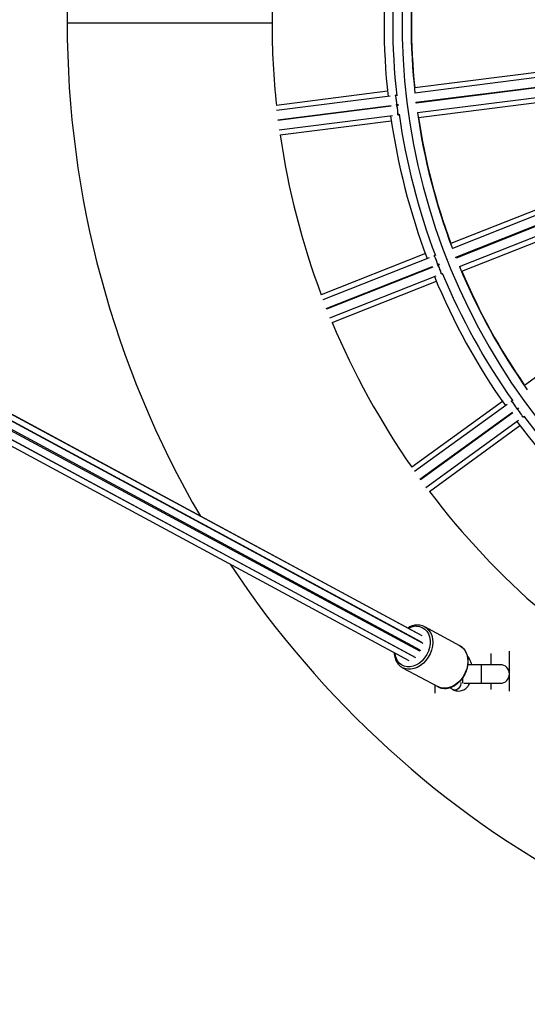
# Model space of a CAD drawing. Units: millimetres. Extents: x 103.2 to 114.6, y 1465.9 to 1480.5.
# Drawn here: x 107.9 to 108.2, y 1469.6 to 1470.1 of the extents above; entities that cross this region are included whole.
import ezdxf

# ---------------------------------------------------------------- set-up
doc = ezdxf.new("R2010")
doc.units = ezdxf.units.MM
doc.header["$PDSIZE"] = -1
doc.layers.add('DIASTASEIS', color=253, linetype='Continuous', lineweight=5)
doc.styles.get("Standard").update_dxf_attribs({"font": 'ARIALN.TTF'})
doc.dimstyles.get("Standard").update_dxf_attribs({"dimtxt": 0.18, "dimasz": 0.15, "dimexe": 0.1, "dimexo": 0, "dimgap": 0.09, "dimtad": 0, "dimtih": 1, "dimtoh": 1, "dimzin": 0, "dimdsep": 46, "dimtxsty": 'Standard', "dimblk": 'OBLIQUE', "dimcen": 0.09, "dimadec": 0, "dimazin": 0, "dimtfac": 1, "dimtofl": 0, "dimtmove": 0, "dimatfit": 3, "dimldrblk": 'OBLIQUE', "dimfxl": 1, "dimtolj": 1, "dimtzin": 0, "dimarcsym": 0})

# ---------------------------------------------------------------- blocks, each defined once
blk = doc.blocks.new('_Oblique')
at = {"color": 0, "linetype": 'ByBlock', "lineweight": -2}
blk.add_line((-0.5, -0.5), (0.5, 0.5), dxfattribs=at)
blk = doc.blocks.new('*D154')
at = {"layer": 'Defpoints', "color": 0}
for p in [(109.9136132776744, 1471.376179229839), (107.0512820125609, 1469.867254821276), (109.9136132776744, 1469.866516736349)]:
    blk.add_point(p, dxfattribs=at)
at = {"layer": 'DIASTASEIS', "color": 0, "lineweight": -2}
for p, q in [((107.0512820125609, 1469.867254821276), (107.0512820125609, 1471.476179229839)), ((109.9136132776744, 1469.866516736349), (109.9136132776744, 1471.476179229839)), ((107.0512820125609, 1471.376179229839), (108.1995554213796, 1471.376179229839)), ((109.9136132776744, 1471.376179229839), (108.7653398688557, 1471.376179229839))]:
    blk.add_line(p, q, dxfattribs=at)
at = {"layer": 'DIASTASEIS', "color": 0, "linetype": 'ByBlock', "lineweight": -2, "xscale": 0.15, "yscale": 0.15, "zscale": 0.15, "rotation": 180}
blk.add_blockref('_Oblique', (107.0512820125609, 1471.376179229839), dxfattribs=at)
at = {"layer": 'DIASTASEIS', "color": 0, "linetype": 'ByBlock', "lineweight": -2, "xscale": 0.15, "yscale": 0.15, "zscale": 0.15}
blk.add_blockref('_Oblique', (109.9136132776744, 1471.376179229839), dxfattribs=at)
at = {"layer": 'DIASTASEIS', "color": 0, "insert": (108.4824476451177, 1471.376179229839), "char_height": 0.18, "attachment_point": 5}
blk.add_mtext('\\A1;2.86', dxfattribs=at)

msp = doc.modelspace()

# ---------------------------------------------------------------- linework, layer by layer
at = {"color": 7, "linetype": 'Continuous', "lineweight": 25}
for p, q in [((108.1461796674385, 1469.76079271271), (107.5284286112702, 1470.094316266951)), ((108.1452372710228, 1469.761517468005), (107.532003316358, 1470.092602240908)), ((108.1455651863135, 1469.764827703782), (107.5352877252326, 1470.094316266951)), ((108.142503680796, 1469.766499051808), (107.5353218841593, 1470.094316266951)), ((107.9549702968171, 1470.094316266951), (108.0649702968167, 1470.094316266951)), ((108.1442655703068, 1469.756548188104), (107.5269154253511, 1470.089855290538)), ((108.1445965546673, 1469.757157319312), (107.5275310923917, 1470.090310721678)), ((107.5219485591343, 1470.084373220765), (108.1383717058825, 1469.751566604302)), ((108.1409587877425, 1469.753643507795), (107.5239335216821, 1470.086775208241)), ((107.5240176761736, 1470.086933256755), (108.1420868473825, 1469.753237952327)), ((108.3006755158377, 1470.079413829032), (108.1416168268625, 1470.059320043717)), ((108.301851028271, 1470.076790473868), (108.1417215345573, 1470.056561414455)), ((108.142308407767, 1470.051595813929), (108.3024109541739, 1470.071821469104)), ((108.3024736207909, 1470.071325411754), (108.1423710743839, 1470.051099756579)), ((108.1430375335104, 1470.046144210091), (108.3031670272231, 1470.066373269504)), ((108.1436221586001, 1470.043446208496), (108.3026808475752, 1470.063539993811)), ((108.1270196632796, 1470.057475993115), (108.0673357924553, 1470.04993616681)), ((108.1283617171403, 1470.054873677025), (108.0674437972066, 1470.047177954064)), ((108.1319434591442, 1470.055326156266), (108.1311822562803, 1470.055229993982)), ((108.1317995821728, 1470.050268240524), (108.1325314443557, 1470.050360696218)), ((108.1318149417876, 1470.050270180895), (108.1318177162939, 1470.050270531396)), ((108.1325043968682, 1470.050576564924), (108.132621597596, 1470.049648825638)), ((108.1423710743839, 1470.051099756579), (108.142308407767, 1470.051595813929)), ((108.0680378028902, 1470.042213254578), (108.1289500942958, 1470.049908266491)), ((108.1290127608546, 1470.049412209133), (108.0681004695062, 1470.041717197228)), ((108.1325941109727, 1470.049864638868), (108.1318715890648, 1470.049773363125)), ((108.1318803829109, 1470.049774474045), (108.1318776084609, 1470.049774123551)), ((108.1324889149574, 1470.044811609667), (108.1332594580963, 1470.044908951902)), ((108.0687597961588, 1470.0367607497), (108.1296777161106, 1470.044456472663)), ((108.0693411241928, 1470.03406233159), (108.1290249950162, 1470.041602157894)), ((108.3100930187848, 1470.034671492954), (108.1610285722145, 1469.975652703441)), ((108.3118840022326, 1470.03242289337), (108.1618160335238, 1469.973006781335)), ((108.1636193636678, 1469.968343133713), (108.3136620782671, 1470.027749246939)), ((108.3138461405434, 1470.027284358696), (108.1638034259441, 1469.96787824547)), ((108.1656813413275, 1469.963244128234), (108.3157493100353, 1470.022660240268)), ((108.1669185650572, 1469.960776279667), (108.3159830116275, 1470.01979506918)), ((108.3303416200689, 1469.993676857384), (108.2006376833024, 1469.899441431274)), ((108.1473486021032, 1469.970236420115), (108.0914148883858, 1469.948090696218)), ((108.1492956625698, 1469.968049615793), (108.0922054395851, 1469.945445997486)), ((108.15265235055, 1469.969378622582), (108.1519389768619, 1469.969096177958)), ((108.1638034259441, 1469.96787824547), (108.1636193636678, 1469.968343133713)), ((108.0940154540422, 1469.940784996371), (108.1511004021596, 1469.96338652621)), ((108.1512844643813, 1469.962921637946), (108.0941995163185, 1469.940320108128)), ((108.1537708462338, 1469.964443829816), (108.1544567228239, 1469.964715387569)), ((108.1537852407474, 1469.964449529007), (108.1537878409218, 1469.964450558488)), ((108.1546407851002, 1469.964250499325), (108.1539636619019, 1469.963982407286)), ((108.1539719031981, 1469.963985670246), (108.1539693030773, 1469.963984640785)), ((108.1543768407192, 1469.964917747925), (108.1547210787485, 1469.96404830191)), ((108.0960707473878, 1469.935683344384), (108.1531609703889, 1469.958286962698)), ((108.0973048812285, 1469.933214272443), (108.1532385949459, 1469.95535999634)), ((108.1557955312738, 1469.959330059143), (108.1565176583527, 1469.95961596948)), ((108.1887344694979, 1469.890793240225), (108.1400654338286, 1469.855433116014)), ((108.1911641955986, 1469.88915935263), (108.1414888582377, 1469.853068107444)), ((108.1940849165058, 1469.891281380582), (108.1934641958852, 1469.890830400654)), ((108.1963955056472, 1469.88677978197), (108.1969923004963, 1469.887213378809)), ((108.1964080305998, 1469.886788881881), (108.1964102930625, 1469.886790525657)), ((108.1972861931218, 1469.886808870312), (108.1966970147733, 1469.886380807185)), ((108.1967041856888, 1469.88638601716), (108.1967019232716, 1469.886384373417)), ((108.1968646030601, 1469.887389515771), (108.1974142486507, 1469.886632993518)), ((108.1444011516042, 1469.849003672542), (108.1940718991983, 1469.885091583067)), ((108.1943657917773, 1469.884687074536), (108.1446950442296, 1469.848599164045)), ((108.1996283245344, 1469.882330188501), (108.2002566616548, 1469.882786702141)), ((108.1476606033867, 1469.844573429004), (108.1973359407621, 1469.8806646742)), ((108.1494699978649, 1469.842488844104), (108.1981390335341, 1469.877848968315)), ((108.1467101026975, 1469.769846160115), (108.146948559931, 1469.769723090156)), ((108.1658364432106, 1469.759525529342), (108.146948559931, 1469.769723090156)), ((108.1452372710228, 1469.761517468005), (108.145273921, 1469.761326248729)), ((108.182470296817, 1469.7553988825), (108.182470296817, 1469.749316266952)), ((108.1924702968172, 1469.735082417372), (108.1924702968172, 1469.756620277677)), ((108.1774702968169, 1469.749316266952), (108.1701905588262, 1469.749316266952)), ((108.1874702968171, 1469.749316266952), (108.1774702968169, 1469.749316266952)), ((108.1774702968169, 1469.739316266951), (108.1774702968169, 1469.749316266952)), ((108.1350715469453, 1469.747724531964), (108.1539594302249, 1469.73752697115)), ((108.1524702968173, 1469.738330953695), (108.1524702968173, 1469.734026661376)), ((108.1674702968167, 1469.739346538597), (108.1674702968167, 1469.742319331494)), ((108.1679132842128, 1469.739316266951), (108.1774702968169, 1469.739316266951)), ((108.1774702968169, 1469.739316266951), (108.1874702968171, 1469.739316266951)), ((108.182470296817, 1469.739316266951), (108.182470296817, 1469.735921303589)), ((108.1603311405889, 1469.736988585029), (108.1623147141063, 1469.735917654461)), ((108.1624702968166, 1469.735513492973), (108.1624702968166, 1469.735733235922))]:
    msp.add_line(p, q, dxfattribs=at)
at = {"color": 7, "linetype": 'Continuous', "lineweight": 25, "flags": 128}
for points in [[(108.1425763606395, 1469.769969977992), (108.1441819129587, 1469.769794213493), (108.145667122979, 1469.769272569211), (108.1469842548277, 1469.768421811224), (108.1480909748034, 1469.767269283592), (108.1489517120154, 1469.765852029502), (108.149538801662, 1469.764215600667), (108.1498333741993, 1469.762412593255), (108.149825961822, 1469.760500957409), (108.1495168027714, 1469.758542134678), (108.1489158336736, 1469.756599083235), (108.1480423701688, 1469.754734254354), (108.1469244860946, 1469.753007585168), (108.1455981111631, 1469.751474572246), (108.1441058761575, 1469.750184487885), (108.1424957427371, 1469.749178796457), (108.1408194619162, 1469.748489821713), (108.1391309107385, 1469.748139707867), (108.1374843606291, 1469.748139707867), (108.1359327330638, 1469.748489821713), (108.1345258986276, 1469.749178796457), (108.1333090741373, 1469.750184487885), (108.1323213693341, 1469.751474572246), (108.131594529863, 1469.753007585168), (108.1311519169413, 1469.754734254354), (108.1310515719015, 1469.755537184174)], [(108.146948559931, 1469.769723090156), (108.1479081267963, 1469.769102383075), (108.1490901901807, 1469.767973260736), (108.1500398027429, 1469.76657804857), (108.1507296458577, 1469.764956884293), (108.1511398739959, 1469.763156405846), (108.1512586856389, 1469.761228409718), (108.1510826627937, 1469.759228360846), (108.1506168693159, 1469.757213796996), (108.1498747052374, 1469.755242673501), (108.1488775212657, 1469.753371695995), (108.1476540045688, 1469.751654689096), (108.1462393534949, 1469.750141047964), (108.1446742649796, 1469.748874317301), (108.1430037637693, 1469.74789093864), (108.1412759071428, 1469.747219201995), (108.1395404023888, 1469.746878432006), (108.1378471768203, 1469.746878432006), (108.1362449414528, 1469.747219201995), (108.1350715469453, 1469.747724531964)], [(108.1658364432106, 1469.759525529342), (108.166796010075, 1469.75890482226), (108.1679780734603, 1469.757775699922), (108.1689276860225, 1469.756380487756), (108.1696175291373, 1469.754759323478), (108.1700277572746, 1469.752958845032), (108.1701465689185, 1469.751030848903), (108.1699705460724, 1469.749030800032), (108.1695047525955, 1469.747016236181), (108.1687625885161, 1469.745045112686), (108.1677654045453, 1469.743174135181), (108.1665418878484, 1469.741457128282), (108.1651272367745, 1469.73994348715), (108.1635621482583, 1469.738676756487), (108.161891647048, 1469.737693377826), (108.1601637904214, 1469.737021641181), (108.1584282856684, 1469.736680871192), (108.156735060099, 1469.736680871192), (108.1551328247324, 1469.737021641181), (108.1539594302249, 1469.73752697115)], [(108.1445965546673, 1469.757157319312), (108.1442983596444, 1469.756603187036), (108.1442655703068, 1469.756548188104)], [(108.1412188055565, 1469.753751131641), (108.1411642082131, 1469.753727208141), (108.1409587877425, 1469.753643507795)], [(108.1350715469453, 1469.747724531964), (108.1347797896815, 1469.74789093864), (108.1346289548347, 1469.747984224988)], [(108.1662955848952, 1469.739772502504), (108.166325731253, 1469.739157438293), (108.1661255113214, 1469.738133513061), (108.1656432883429, 1469.737171338077), (108.1649372255252, 1469.736386965843), (108.1640924844651, 1469.735875003227), (108.1632109534012, 1469.735697200476), (108.1623989579894, 1469.735875003227), (108.1623147141063, 1469.735917654461)]]:
    msp.add_lwpolyline(points, dxfattribs=at)
at = {"color": 7, "linetype": 'Continuous', "lineweight": 25}
for centre, radius, start, end in [((108.4824702968172, 1470.094316266951), 0.347688662506194, 77.23423885109452, 259.2000000000156), ((108.4824702968172, 1470.094316266951), 0.5275000000000013, 149.8221441424089, 180), ((108.4824702968172, 1470.094316266951), 0.4175000000000009, 173.8979503962823, 180), ((108.4824702968172, 1470.094316266951), 0.3573546678844793, 173.6417790253212, 186.3582209745318), ((108.4824702968172, 1470.094316266951), 0.3526886625061956, 173.6169370145178, 186.3830629853335), ((108.4824702968172, 1470.094316266951), 0.3428339946217174, 173.6774351581258, 186.3225648418741), ((108.4824702968172, 1470.094316266951), 0.3426453321155232, 174.1378495115489, 185.8621504882984), ((108.4824702968172, 1470.094316266951), 0.527500000000001, 180, 210.1812336497044), ((108.4824702968172, 1470.094316266951), 0.4175000000000009, 180, 186.1020496037177), ((108.4824702968172, 1470.094316266951), 0.3526886625061956, 188.0169370145064, 200.7830629853537), ((108.4824702968172, 1470.094316266951), 0.3428339946217172, 188.077435158121, 200.7225648417653), ((108.4824702968172, 1470.094316266951), 0.3573546678844791, 188.0417790254371, 200.7582209744942), ((108.4824702968172, 1470.094316266951), 0.3426453321155231, 188.5378495116861, 200.2621504882054), ((108.4824702968172, 1470.094316266951), 0.4175000000000012, 188.2979503961794, 200.5020496036233), ((108.4824702968172, 1470.094316266951), 0.3428339946217168, 202.4774351579734, 215.1225648417272), ((108.4824702968172, 1470.094316266951), 0.3426453321155232, 202.9378495116254, 214.6621504882772), ((108.4824702968172, 1470.094316266951), 0.3573546678844795, 202.4417790253233, 215.158220974448), ((108.4824702968172, 1470.094316266951), 0.3526886625061952, 202.4169370145079, 215.1830629853772), ((108.4824702968172, 1470.094316266951), 0.4175000000000013, 202.6979503962384, 214.9020496037203), ((108.4824702968172, 1470.094316266951), 0.3526886625061958, 216.8169370144887, 229.583062985362), ((108.4824702968172, 1470.094316266951), 0.3573546678844793, 216.8417790253344, 229.5582209744155), ((108.4824702968172, 1470.094316266951), 0.4175000000000008, 217.0979503962393, 229.3020496036167), ((108.4824702968172, 1470.094316266951), 0.5275000000000012, 213.4746623992261, 326.5216024772303), ((108.1427489203207, 1469.760612852219), 0.009358716769058334, 91.05650186837386, 118.8840912024457), ((108.1874702968171, 1469.744316266952), 0.00500000000000091, 270, 90)]:
    msp.add_arc(centre, radius, start, end, dxfattribs=at)
for centre, major_axis, ratio, start_param in [((108.1315043832101, 1470.052750818149), (-0.0003133330839109476, 0.002480286753286237), 0.123798880063823, 3.141592653589792), ((108.1321937159947, 1470.047294187292), (-0.0003133330839109476, 0.002480286753286237), 0.123798880063462, 3.141592653589792), ((108.1528675295404, 1469.966774999703), (-0.0009203113817111445, 0.002324441214720538), 0.1237988800637585, 3.141592653591557), ((108.1548922145794, 1469.961661229031), (-0.0009203113817120537, 0.002324441214720536), 0.1237988800635376, 3.141592653589792), ((108.1949408299316, 1469.888813068143), (-0.001469463130732948, 0.002022542485937265), 0.1237988800630681, 3.141592653580935), ((108.1981736488197, 1469.884363474674), (-0.001469463130730219, 0.002022542485937266), 0.1237988800634419, 3.141592653590556)]:
    msp.add_ellipse(centre, major_axis=major_axis, ratio=ratio, start_param=start_param, end_param=6.283185307179586, dxfattribs=at)
for points, knots in [([(108.1318060179629, 1470.050270820177), (108.1318386964813, 1470.050292460336), (108.131904077276, 1470.05033575639), (108.131947263657, 1470.050752702811), (108.1319422574125, 1470.051377358765), (108.1318868905356, 1470.05216097808), (108.1317889200691, 1470.053005825017), (108.1316596532952, 1470.053818590504), (108.1315129331552, 1470.054514403401), (108.1313663087258, 1470.055005158262), (108.1312434617194, 1470.055254556032), (108.1311900494439, 1470.055206546032), (108.1311680875988, 1470.055186805473)], [0, 0, 0, 0, 0.1041766142350548, 0.2084289689517069, 0.3122514565515747, 0.4153285713339088, 0.5176798618427368, 0.6196451024738645, 0.7217268028095644, 0.8243722836165778, 0.9277861019046804, 1, 1, 1, 1]), ([(108.1324985052443, 1470.044818576051), (108.1325299749452, 1470.044839765465), (108.1325940957577, 1470.044882939773), (108.1326365494043, 1470.045296373865), (108.1326316018349, 1470.045920654983), (108.1325762233583, 1470.046704339954), (108.1324782412958, 1470.047549294439), (108.1323490321211, 1470.048361567065), (108.1322020926446, 1470.049059248477), (108.1320562945021, 1470.049542966445), (108.131947231972, 1470.049780123297), (108.1319040358604, 1470.049750260367), (108.1318929990321, 1470.049742630235)], [0, 0, 0, 0, 0.104712631455539, 0.2133563037476317, 0.3215520020606298, 0.4289709309631029, 0.5356334624227379, 0.641893682812144, 0.748275268421681, 0.8552443820629626, 0.963014197095853, 1, 1, 1, 1]), ([(108.1537764382984, 1469.96444792894), (108.1538027084717, 1469.964477016051), (108.1538552679186, 1469.964535211422), (108.1537934071612, 1469.964949798722), (108.1536332125789, 1469.965553584956), (108.1533847069541, 1469.966298816248), (108.1530797095211, 1469.967092756501), (108.1527523773439, 1469.967847840126), (108.1524372250552, 1469.968485304967), (108.1521731613312, 1469.968924177848), (108.1519921510863, 1469.969135189521), (108.1519523564567, 1469.96907540475), (108.1519359938612, 1469.969050822688)], [0, 0, 0, 0, 0.1041766142350592, 0.2084289689517188, 0.3122514565515879, 0.4153285713339285, 0.5176798618427663, 0.6196451024738889, 0.7217268028096082, 0.8243722836166263, 0.9277861019047324, 1, 1, 1, 1]), ([(108.1558030877941, 1469.959339191673), (108.1558282992237, 1469.95936754158), (108.1558796685495, 1469.959425305685), (108.1558179715585, 1469.959836308777), (108.1556579270264, 1469.960439746545), (108.1554093938385, 1469.961185038544), (108.1551043584269, 1469.961979080082), (108.1547772046088, 1469.962733700655), (108.154461375194, 1469.963372920761), (108.1541998618014, 1469.963805183316), (108.1540352471612, 1469.964007766701), (108.1540008347429, 1469.963968099534), (108.1539920421938, 1469.963957964369)], [0, 0, 0, 0, 0.1047126314555655, 0.2133563037476588, 0.321552002060659, 0.4289709309631295, 0.5356334624227664, 0.641893682812179, 0.7482752684217033, 0.8552443820629964, 0.9630141970958829, 1, 1, 1, 1]), ([(108.1963999026157, 1469.886785143002), (108.1964181137928, 1469.886819849416), (108.1964545493875, 1469.886889287475), (108.1962915284312, 1469.887275465607), (108.1959862111253, 1469.887820444014), (108.1955601812761, 1469.888480461659), (108.1950673209859, 1469.889173609042), (108.1945624908895, 1469.889823566124), (108.194098708631, 1469.890362628647), (108.193733797707, 1469.890722043552), (108.1935059977623, 1469.890881410488), (108.1934823212223, 1469.890813607443), (108.1934725859983, 1469.89078572846)], [0, 0, 0, 0, 0.1041766142350613, 0.2084289689517207, 0.3122514565515891, 0.4153285713339277, 0.5176798618427606, 0.6196451024738895, 0.7217268028096003, 0.8243722836166213, 0.9277861019047291, 1, 1, 1, 1]), ([(108.1996333724856, 1469.882340913346), (108.1996507415161, 1469.882374642416), (108.1996861316312, 1469.882443366787), (108.1995241606529, 1469.882826114044), (108.1992190753427, 1469.883370792249), (108.1987930036994, 1469.884030861838), (108.1983000814362, 1469.884724097878), (108.1977955392513, 1469.885373650813), (108.1973306646224, 1469.885914245062), (108.1969698678277, 1469.886267891558), (108.1967600444196, 1469.886423172417), (108.1967365779547, 1469.886376193446), (108.1967305821518, 1469.886364190079)], [0, 0, 0, 0, 0.1047126314555913, 0.2133563037476794, 0.3215520020606796, 0.4289709309631463, 0.5356334624227764, 0.641893682812173, 0.74827526842172, 0.8552443820629924, 0.9630141970958838, 1, 1, 1, 1]), ([(108.1466762827759, 1469.769819932636), (108.1464111689984, 1469.769956119379), (108.1456853309456, 1469.77032897635), (108.1444825740255, 1469.770589320136), (108.1432568744941, 1469.770682672427), (108.1419986865176, 1469.770617720597), (108.1405864588551, 1469.770340368502), (108.1390813176131, 1469.76980848828), (108.1381742522827, 1469.769270870088), (108.1377907440511, 1469.769043564518)], [0, 0, 0, 0, 0.1015852758929904, 0.2781238282836934, 0.4113719323439691, 0.5101833751463795, 0.6888694078558546, 0.8684536391120274, 0.9999999999999999, 0.9999999999999999, 0.9999999999999999, 0.9999999999999999]), ([(108.1537528952495, 1469.737687519364), (108.1540111036884, 1469.737531042877), (108.1547126698525, 1469.737105887876), (108.1560158892572, 1469.736727085422), (108.1575960376413, 1469.736538276705), (108.1592371586804, 1469.736662829494), (108.1608932586697, 1469.737081992539), (108.1625274418248, 1469.737791435381), (108.1640979264603, 1469.738773583538), (108.1655642358656, 1469.740004214472), (108.1668883334124, 1469.741451597302), (108.1680363871965, 1469.743078648114), (108.1689793262449, 1469.744844253411), (108.169693121593, 1469.746704432207), (108.1701589761106, 1469.748613166883), (108.1703635935847, 1469.750523206688), (108.1702994067555, 1469.752386430197), (108.1699656413949, 1469.754155200186), (108.1693678167049, 1469.755780191824), (108.16852459027, 1469.757223294097), (108.1674472979831, 1469.758418639571), (108.1664887495236, 1469.759205605479), (108.1658543434478, 1469.759489120504), (108.1656972538486, 1469.759559323585)], [0, 0, 0, 0, 0.0286410573954697, 0.07781928762939762, 0.1269974176645332, 0.1764074416359471, 0.2261730296494559, 0.2762854490786605, 0.3266554474142769, 0.3771798808209701, 0.4277821405468102, 0.4784177707103929, 0.5290788712234588, 0.579773728247654, 0.6305103168666456, 0.681295929827136, 0.7321177196994098, 0.7829205534700934, 0.8336056694165264, 0.8840338993201541, 0.9340720840143011, 0.9836751407853982, 1, 1, 1, 1]), ([(108.1306050827398, 1469.755778243498), (108.1306030115921, 1469.75568823127), (108.1305865095856, 1469.754971052696), (108.1308134737856, 1469.753692577975), (108.1313017994935, 1469.752008996691), (108.1320668076842, 1469.750497271347), (108.133071428646, 1469.749221590509), (108.1339398643486, 1469.748390354433), (108.1345097458189, 1469.748082531509), (108.1346187933105, 1469.748023629229)], [0, 0, 0, 0, 0.02690443788706251, 0.2143629466363384, 0.4015328739330157, 0.5879414396483041, 0.7730599373697701, 0.956574751067247, 1, 1, 1, 1]), ([(108.172244773261, 1469.749316266952), (108.1721961470076, 1469.74953683071), (108.1720161919139, 1469.750353088789), (108.1714682157718, 1469.751644217061), (108.1707642888569, 1469.752944393584), (108.1701866513905, 1469.753589224278), (108.1699804007104, 1469.753819466907)], [0, 0, 0, 0, 0.1253893843817324, 0.4640386003647335, 0.8086301364568421, 1, 1, 1, 1]), ([(108.1623147141063, 1469.735917654461), (108.1626175714001, 1469.73577172458), (108.1633505561495, 1469.735418540491), (108.1646074452247, 1469.735155566162), (108.1659968078521, 1469.735189273587), (108.1673085777712, 1469.73553950746), (108.1685122090158, 1469.736161270579), (108.1695945205329, 1469.737038565675), (108.1705191609709, 1469.738086335335), (108.1709914736712, 1469.738922472476), (108.1712139182001, 1469.739316266951)], [0, 0, 0, 0, 0.09546687686393546, 0.2310519383426383, 0.3614754845820508, 0.4883950204743123, 0.6147643101589993, 0.7442624613050174, 0.8795556073769358, 1, 1, 1, 1])]:
    msp.add_open_spline(points, degree=3, knots=knots, dxfattribs=at)

# ---------------------------------------------------------------- dimensions: what is measured, and where the dimension line sits
at = {"layer": 'DIASTASEIS'}
dim = msp.add_linear_dim(base=(109.9136132776744, 1471.376179229839), p1=(107.0512820125609, 1469.867254821276), p2=(109.9136132776744, 1469.866516736349), dimstyle='Standard', dxfattribs=at)
dim.commit()
dim.dimension.update_dxf_attribs({"geometry": '*D154', "text_midpoint": (108.4824476451177, 1471.376179229839)})

doc.saveas('drawing.dxf')
